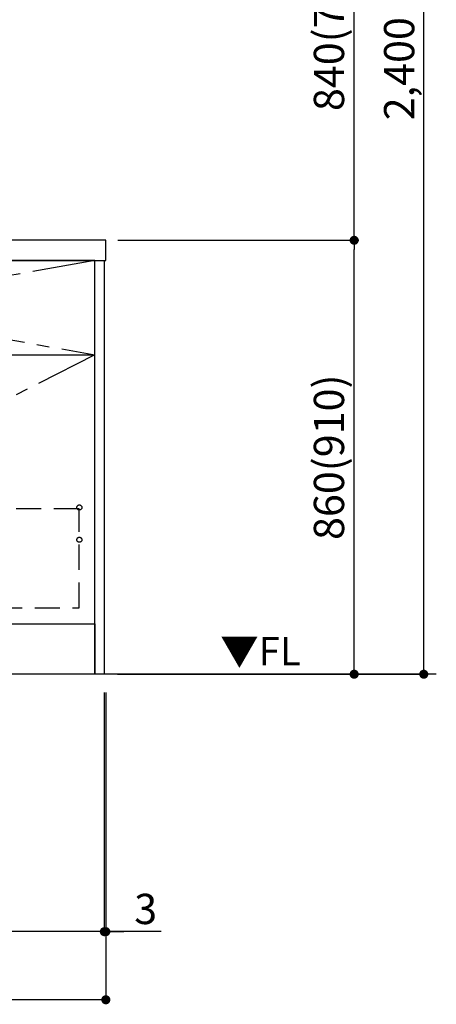
# Model space of a CAD drawing. Extents: x 83844 to 110317, y -13 to 8857.
# Drawn here: x 101968 to 102794, y 1513 to 3465 of the extents above; entities that cross this region are included whole.
import ezdxf

# ---------------------------------------------------------------- set-up
doc = ezdxf.new("R2010")
doc.units = 0
doc.header["$LTSCALE"] = 50
doc.header["$MEASUREMENT"] = 0
doc.linetypes.add('CENTER', pattern=[2, 1.25, -0.25, 0.25, -0.25])
doc.linetypes.add('HIDDEN', pattern=[0.375, 0.25, -0.125])
doc.layers.get('0').update_dxf_attribs({"linetype": 'CONTINUOUS'})
doc.layers.get('DEFPOINTS').update_dxf_attribs({"color": 146, "linetype": 'CONTINUOUS'})
for name, color, linetype in [('111-壁仕上', 3, 'CONTINUOUS'), ('120-キャビネット（外）', 7, 'CONTINUOUS'), ('121-キャビネット（中）', 253, 'HIDDEN'), ('122-扉', 6, 'CONTINUOUS'), ('123-扉向き', 231, 'CENTER'), ('126-甲板', 2, 'CONTINUOUS'), ('160-文字', 254, 'CONTINUOUS'), ('166-寸法B', 11, 'CONTINUOUS')]:
    doc.layers.add(name, color=color, linetype=linetype)
doc.styles.add('KH001', font='txt')
doc.styles.add('ＭＳ ゴシック', font='txt', dxfattribs={"height": 10})
doc.dimstyles.new('KH1xx030', dxfattribs={"dimscale": 30, "dimtxt": 2, "dimasz": 0.6, "dimexe": 0.3, "dimexo": 1.2, "dimgap": 0.5, "dimtad": 3, "dimdec": 1, "dimdsep": 46, "dimlunit": 6, "dimtxsty": 'KH001', "dimblk": 'DOT', "dimcen": 1, "dimdle": 1, "dimclrd": 256, "dimclre": 256, "dimclrt": 256, "dimadec": 0, "dimazin": 0, "dimtfac": 1, "dimtdec": 1, "dimtix": 1, "dimtmove": 2, "dimatfit": 3, "dimldrblk": 'CLOSEDBLANK', "dimfxl": 1, "dimtolj": 1, "dimtzin": 0, "dimlwd": -1, "dimlwe": -1, "dimarcsym": 0})

# ---------------------------------------------------------------- blocks, each defined once
blk = doc.blocks.new('_Dot')
at = {"color": 0, "linetype": 'ByBlock', "lineweight": -2}
blk.add_line((-0.5, 0), (-1, 0), dxfattribs=at)
at = {"color": 0, "linetype": 'ByBlock', "const_width": 0.5}
blk.add_lwpolyline([(-0.25, 0, 1), (0.25, 0, 1)], format="xyb", close=True, dxfattribs=at)
blk = doc.blocks.new('*D111')
at = {"layer": '166-寸法B', "transparency": 16777216}
for p, q in [((102162, 3027.5), (102640, 3027.5)), ((102631, 2185.5), (102631, 3009.5)), ((102162, 2167.5), (102640, 2167.5))]:
    blk.add_line(p, q, dxfattribs=at)
at = {"layer": 'DEFPOINTS', "color": 0, "transparency": 16777216}
for p in [(102126, 3027.5), (102631, 3027.5), (102126, 2167.5)]:
    blk.add_point(p, dxfattribs=at)
at = {"layer": '166-寸法B', "transparency": 16777216, "xscale": 18, "yscale": 18, "zscale": 18}
for p, rotation in [((102631, 3027.5), 90), ((102631, 2167.5), 270)]:
    blk.add_blockref('_Dot', p, dxfattribs=dict(at, rotation=rotation))
at = {"layer": '166-寸法B', "transparency": 16777216, "insert": (102581, 2597.5), "char_height": 60, "attachment_point": 5, "rotation": 90, "style": 'KH001'}
blk.add_mtext('\\A1;860(910)', dxfattribs=at)
blk = doc.blocks.new('_ClosedBlank')
at = {"color": 0, "linetype": 'ByBlock', "lineweight": -2}
for p, q in [((-1, 0.17), (0, 0)), ((-1, 0.17), (-1, -0.17)), ((0, 0), (-1, -0.17))]:
    blk.add_line(p, q, dxfattribs=at)
blk = doc.blocks.new('*D112')
at = {"layer": '166-寸法B', "transparency": 16777216}
for p, q in [((102210.5, 3867.5), (102640, 3867.5)), ((102631, 3045.5), (102631, 3849.5)), ((102162, 3027.5), (102640, 3027.5))]:
    blk.add_line(p, q, dxfattribs=at)
at = {"layer": 'DEFPOINTS', "color": 0, "transparency": 16777216}
for p in [(102174.5, 3867.5), (102631, 3867.5), (102126, 3027.5)]:
    blk.add_point(p, dxfattribs=at)
at = {"layer": '166-寸法B', "transparency": 16777216, "xscale": 18, "yscale": 18, "zscale": 18}
for p, rotation in [((102631, 3867.5), 90), ((102631, 3027.5), 270)]:
    blk.add_blockref('_Dot', p, dxfattribs=dict(at, rotation=rotation))
at = {"layer": '166-寸法B', "transparency": 16777216, "insert": (102581, 3447.5), "char_height": 60, "attachment_point": 5, "rotation": 90, "style": 'KH001'}
blk.add_mtext('\\A1;840(790)', dxfattribs=at)
blk = doc.blocks.new('*D114')
at = {"layer": '166-寸法B', "transparency": 16777216}
for p, q in [((102191.7, 4567.5), (102778, 4567.5)), ((102769, 2185.5), (102769, 4549.5)), ((102161.5, 2167.5), (102778, 2167.5))]:
    blk.add_line(p, q, dxfattribs=at)
at = {"layer": 'DEFPOINTS', "color": 0, "transparency": 16777216}
for p in [(102155.7, 4567.5), (102769, 4567.5), (102125.5, 2167.5)]:
    blk.add_point(p, dxfattribs=at)
at = {"layer": '166-寸法B', "transparency": 16777216, "xscale": 18, "yscale": 18, "zscale": 18}
for p, rotation in [((102769, 4567.5), 90), ((102769, 2167.5), 270)]:
    blk.add_blockref('_Dot', p, dxfattribs=dict(at, rotation=rotation))
at = {"layer": '166-寸法B', "transparency": 16777216, "insert": (102720.2, 3367.5), "char_height": 60, "attachment_point": 5, "rotation": 90, "style": 'KH001'}
blk.add_mtext('\\A1;2,400', dxfattribs=at)
blk = doc.blocks.new('*D115')
at = {"layer": '166-寸法B', "transparency": 16777216}
for p, q in [((99397.5, 2131.5), (99397.5, 1648.3)), ((102135.5, 2131.5), (102135.5, 1648.3)), ((102117.5, 1657.3), (99415.5, 1657.3))]:
    blk.add_line(p, q, dxfattribs=at)
at = {"layer": 'DEFPOINTS', "color": 0, "transparency": 16777216}
for p in [(99397.5, 2167.5), (102135.5, 2167.5), (99397.5, 1657.3)]:
    blk.add_point(p, dxfattribs=at)
at = {"layer": '166-寸法B', "transparency": 16777216, "xscale": 18, "yscale": 18, "zscale": 18, "rotation": 180}
blk.add_blockref('_Dot', (99397.5, 1657.3), dxfattribs=at)
at = {"layer": '166-寸法B', "transparency": 16777216, "xscale": 18, "yscale": 18, "zscale": 18}
blk.add_blockref('_Dot', (102135.5, 1657.3), dxfattribs=at)
at = {"layer": '166-寸法B', "transparency": 16777216, "insert": (100766.5, 1706.1), "char_height": 60, "attachment_point": 5, "style": 'KH001'}
blk.add_mtext('\\A1;2,738', dxfattribs=at)
blk = doc.blocks.new('*D136')
at = {"layer": '166-寸法B', "transparency": 16777216}
for p, q in [((102135.5, 2131.5), (102135.5, 1648.3)), ((102138.5, 2131.5), (102138.5, 1648.3)), ((102117.5, 1657.3), (102099.5, 1657.3)), ((102135.5, 1657.3), (102138.5, 1657.3)), ((102135.5, 1657.3), (102138.5, 1657.3)), ((102248, 1657.3), (102138.5, 1657.3)), ((102156.5, 1657.3), (102174.5, 1657.3))]:
    blk.add_line(p, q, dxfattribs=at)
at = {"layer": 'DEFPOINTS', "color": 0, "transparency": 16777216}
for p in [(102135.5, 2167.5), (102138.5, 2167.5), (102138.5, 1657.3)]:
    blk.add_point(p, dxfattribs=at)
at = {"layer": '166-寸法B', "transparency": 16777216, "xscale": 18, "yscale": 18, "zscale": 18}
blk.add_blockref('_Dot', (102135.5, 1657.3), dxfattribs=at)
at = {"layer": '166-寸法B', "transparency": 16777216, "xscale": 18, "yscale": 18, "zscale": 18, "rotation": 180}
blk.add_blockref('_Dot', (102138.5, 1657.3), dxfattribs=at)
at = {"layer": '166-寸法B', "transparency": 16777216, "insert": (102217.5, 1702.3), "char_height": 60, "attachment_point": 5, "style": 'KH001'}
blk.add_mtext('\\A1;3', dxfattribs=at)
blk = doc.blocks.new('*D137')
at = {"layer": '166-寸法B', "transparency": 16777216}
for p, q in [((99397.5, 2131.5), (99397.5, 1513.3)), ((102138.5, 2131.5), (102138.5, 1513.3)), ((102120.5, 1522.3), (99415.5, 1522.3))]:
    blk.add_line(p, q, dxfattribs=at)
at = {"layer": 'DEFPOINTS', "color": 0, "transparency": 16777216}
for p in [(99397.5, 2167.5), (102138.5, 2167.5), (99397.5, 1522.3)]:
    blk.add_point(p, dxfattribs=at)
at = {"layer": '166-寸法B', "transparency": 16777216, "xscale": 18, "yscale": 18, "zscale": 18, "rotation": 180}
blk.add_blockref('_Dot', (99397.5, 1522.3), dxfattribs=at)
at = {"layer": '166-寸法B', "transparency": 16777216, "xscale": 18, "yscale": 18, "zscale": 18}
blk.add_blockref('_Dot', (102138.5, 1522.3), dxfattribs=at)
at = {"layer": '166-寸法B', "transparency": 16777216, "insert": (100768, 1571.1), "char_height": 60, "attachment_point": 5, "style": 'KH001'}
blk.add_mtext('\\A1;2,741', dxfattribs=at)

msp = doc.modelspace()

# ---------------------------------------------------------------- linework, layer by layer
at = {"layer": '111-壁仕上', "ltscale": 2}
msp.add_line((102793.91, 2167.49), (99397.5, 2167.49), dxfattribs=at)
at = {"layer": '120-キャビネット（外）', "color": 6}
for points in [[(102116.5, 2987.49), (101066.5, 2987.49), (101066.5, 2267.49), (102116.5, 2267.49)], [(102116.5, 2987.49), (102135.5, 2987.49), (102135.5, 2167.49), (102116.5, 2167.49)], [(99416.5, 2267.49), (102116.5, 2267.49), (102116.5, 2167.49), (99416.5, 2167.49)]]:
    msp.add_lwpolyline(points, close=True, dxfattribs=at)
at = {"layer": '121-キャビネット（中）', "color": 13, "ltscale": 4}
msp.add_lwpolyline([(102085.5, 2495.39), (101097.5, 2495.39), (101097.5, 2299.39), (102085.5, 2299.39)], close=True, dxfattribs=at)
for centre in [(102086, 2497.99), (102086, 2433.99), (102086, 2433.99)]:
    msp.add_circle(centre, 5, dxfattribs=at)
at = {"layer": '122-扉'}
msp.add_line((101066.5, 2800.49), (102116.5, 2800.49), dxfattribs=at)
at = {"layer": '123-扉向き', "ltscale": 2}
for p, q in [((102116.5, 2987.49), (101066.5, 2800.49)), ((101066.5, 2987.49), (102116.5, 2800.49)), ((102116.5, 2800.49), (101066.5, 2267.79))]:
    msp.add_line(p, q, dxfattribs=at)
at = {"layer": '126-甲板'}
msp.add_lwpolyline([(102138.5, 3027.49), (99400.5, 3027.49), (99400.5, 2987.49), (102138.5, 2987.49)], close=True, dxfattribs=at)

# ---------------------------------------------------------------- texts
at = {"layer": '160-文字', "color": 4, "lineweight": 0, "insert": (102525.28, 2241), "char_height": 56, "attachment_point": 3, "line_spacing_factor": 0.782827, "style": 'ＭＳ ゴシック'}
msp.add_mtext('▼FL', dxfattribs=at)

# ---------------------------------------------------------------- dimensions: what is measured, and where the dimension line sits
at = {"layer": '166-寸法B'}
for base, p1, p2, angle, picture, middle in [((102768.99, 4567.49), (102125.5, 2167.49), (102155.69, 4567.49), 90, '*D114', (102720.18, 3367.49)), ((99397.5, 1657.33), (102135.5, 2167.49), (99397.5, 2167.49), 180, '*D115', (100766.5, 1706.14))]:
    dim = msp.add_linear_dim(base=base, p1=p1, p2=p2, angle=angle, dimstyle='KH1xx030', dxfattribs=at)
    dim.commit()
    dim.dimension.update_dxf_attribs({"geometry": picture, "text_midpoint": middle})
for base, p1, p2, override, picture, middle in [((102630.99, 3867.49), (102126.02, 3027.49), (102174.5, 3867.49), {"dimpost": '(790)'}, '*D112', (102580.96, 3447.49)), ((102630.99, 3027.49), (102126.02, 2167.49), (102126.02, 3027.49), {"dimpost": '(910)'}, '*D111', (102580.96, 2597.49))]:
    dim = msp.add_linear_dim(base=base, p1=p1, p2=p2, angle=90, dimstyle='KH1xx030', override=override, dxfattribs=at)
    dim.commit()
    dim.dimension.update_dxf_attribs({"geometry": picture, "text_midpoint": middle})
dim = msp.add_linear_dim(base=(99397.5, 1522.33), p1=(102138.5, 2167.49), p2=(99397.5, 2167.49), dimstyle='KH1xx030', dxfattribs=at)
dim.commit()
dim.dimension.update_dxf_attribs({"geometry": '*D137', "text_midpoint": (100768, 1571.14)})
dim = msp.add_linear_dim(base=(102138.5, 1657.33), p1=(102135.5, 2167.49), p2=(102138.5, 2167.49), dimstyle='KH1xx030', override={"dimtmove": 1}, dxfattribs=at)
dim.commit()
dim.dimension.update_dxf_attribs({"geometry": '*D136', "text_midpoint": (102217.49, 1648.43), "dimtype": 128})

doc.saveas('drawing.dxf')
